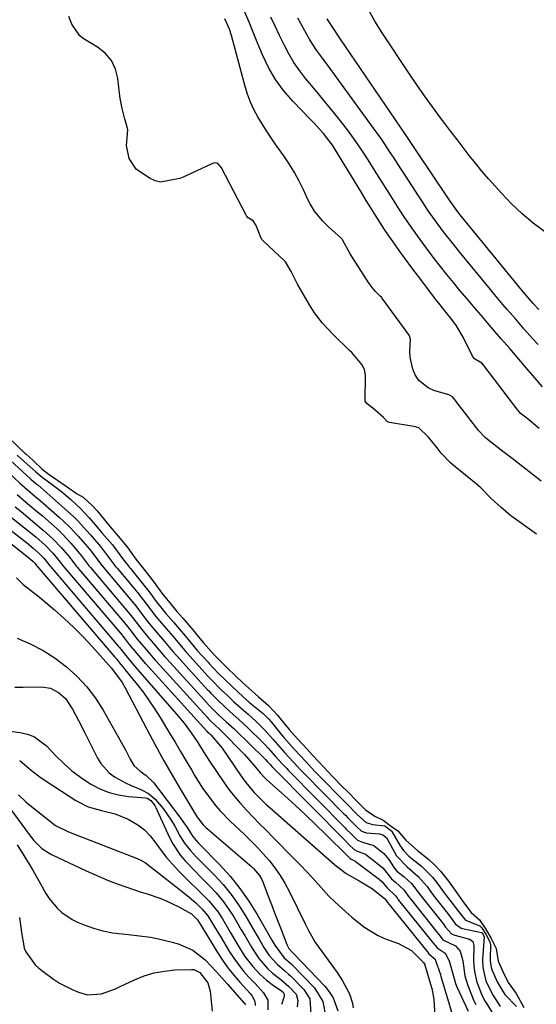
# Model space of a CAD drawing. Units: inches. Extents: x 1862656 to 1867962, y 416034 to 421344.
# Drawn here: x 1866323 to 1866483, y 418728 to 419032 of the extents above; entities that cross this region are included whole.
import ezdxf

# ---------------------------------------------------------------- set-up
doc = ezdxf.new("R2010")
doc.units = ezdxf.units.IN
doc.header["$MEASUREMENT"] = 0
doc.layers.add('7', color=7, linetype='Continuous')
doc.layers.add('8', color=7, linetype='Continuous')

msp = doc.modelspace()

# ---------------------------------------------------------------- linework, layer by layer
at = {"layer": '7', "color": 18}
for points in [[(1866483.81, 418906.16, 1638), (1866480, 418909.38, 1638), (1866478.01, 418910.94, 1638), (1866477.42, 418911.61, 1638), (1866477.3, 418911.77, 1638), (1866477.24, 418911.85, 1638), (1866466.43, 418926.03, 1638), (1866466.37, 418926.1, 1638), (1866466.08, 418926.43, 1638), (1866463.86, 418927.7, 1638), (1866463.52, 418928.1, 1638), (1866463.23, 418928.56, 1638), (1866460.41, 418934.17, 1638), (1866458.24, 418937.88, 1638), (1866456.8, 418939.89, 1638), (1866455.11, 418942.06, 1638), (1866452.78, 418944.9, 1638), (1866452.22, 418945.63, 1638), (1866446.49, 418953.13, 1638), (1866444.49, 418955.79, 1638), (1866442.52, 418958.46, 1638), (1866440.59, 418961.16, 1638), (1866438.68, 418963.88, 1638), (1866437.17, 418966.05, 1638), (1866436.05, 418967.7, 1638), (1866433.85, 418971.05, 1638), (1866431.29, 418975.17, 1638), (1866430.38, 418976.66, 1638), (1866428.87, 418979.15, 1638), (1866420.76, 418992.43, 1638), (1866419.93, 418993.71, 1638), (1866417.14, 418997.31, 1638), (1866415.09, 418999.57, 1638), (1866414.05, 419000.68, 1638), (1866413, 419001.79, 1638), (1866407.65, 419007.31, 1638), (1866404.83, 419010.57, 1638), (1866402.29, 419014.01, 1638), (1866400.15, 419017.73, 1638), (1866398.29, 419021.61, 1638), (1866396.67, 419025.59, 1638), (1866395, 419029.67, 1638), (1866394.17, 419031.71, 1638), (1866392.48, 419035.78, 1638)], [(1866485.57, 418966.91, 1646), (1866482, 418969.65, 1646), (1866478.55, 418972.54, 1646), (1866475.29, 418975.65, 1646), (1866472.17, 418978.9, 1646), (1866470.22, 418981.05, 1646), (1866468.17, 418983.37, 1646), (1866466.15, 418985.72, 1646), (1866464.19, 418988.12, 1646), (1866462.25, 418990.55, 1646), (1866460.35, 418993, 1646), (1866458.46, 418995.46, 1646), (1866456.58, 418997.93, 1646), (1866454.71, 419000.4, 1646), (1866453.39, 419002.16, 1646), (1866450.89, 419005.54, 1646), (1866448.43, 419008.95, 1646), (1866446.03, 419012.4, 1646), (1866443.66, 419015.88, 1646), (1866435.27, 419028.45, 1646), (1866433.03, 419032.03, 1646), (1866430.95, 419035.69, 1646)], [(1866483.02, 418873.53, 1634), (1866475.36, 418878.99, 1634), (1866475.16, 418879.13, 1634), (1866472.05, 418881.82, 1634), (1866468.91, 418884.69, 1634), (1866465.82, 418887.87, 1634), (1866465.07, 418888.53, 1634), (1866464.84, 418888.73, 1634), (1866457.28, 418894.91, 1634), (1866456.48, 418895.59, 1634), (1866453.59, 418898.63, 1634), (1866452.27, 418900.23, 1634), (1866449.65, 418903.55, 1634), (1866446.6, 418906.37, 1634), (1866445.59, 418906.72, 1634), (1866445.07, 418906.83, 1634), (1866437.56, 418908.01, 1634), (1866436.92, 418908.3, 1634), (1866435.75, 418909.61, 1634), (1866432.42, 418912.45, 1634), (1866430.7, 418913.78, 1634), (1866430.22, 418914.33, 1634), (1866430.1, 418914.66, 1634), (1866430.08, 418914.84, 1634), (1866430.14, 418922.69, 1634), (1866429.86, 418924.45, 1634), (1866428.98, 418926, 1634), (1866425.89, 418929.65, 1634), (1866425.25, 418930.34, 1634), (1866423.91, 418931.66, 1634), (1866421.53, 418933.9, 1634), (1866420.15, 418935.28, 1634), (1866416.9, 418938.7, 1634), (1866414.42, 418941.88, 1634), (1866413.32, 418943.57, 1634), (1866412.81, 418944.43, 1634), (1866409.86, 418949.51, 1634), (1866409.11, 418950.81, 1634), (1866407.19, 418954.71, 1634), (1866405.45, 418957.65, 1634), (1866405.15, 418957.96, 1634), (1866398.5, 418964.2, 1634), (1866398.21, 418964.52, 1634), (1866397.78, 418965.25, 1634), (1866396.39, 418968.94, 1634), (1866395.38, 418970.34, 1634), (1866393.93, 418971.29, 1634), (1866393.38, 418971.89, 1634), (1866393.27, 418972.07, 1634), (1866385.6, 418986.68, 1634), (1866385.23, 418987.27, 1634), (1866384.49, 418988.03, 1634), (1866383.94, 418988.22, 1634), (1866383.32, 418988.16, 1634), (1866382.7, 418987.98, 1634), (1866382.41, 418987.86, 1634), (1866373.74, 418983.86, 1634), (1866372.72, 418983.47, 1634), (1866371.65, 418983.21, 1634), (1866366.79, 418982.26, 1634), (1866365.17, 418982.71, 1634), (1866363.34, 418983.52, 1634), (1866359.21, 418986.29, 1634), (1866357.05, 418989.63, 1634), (1866356.32, 418993.67, 1634), (1866356.66, 418998.47, 1634), (1866356.14, 419000.42, 1634), (1866355.71, 419001.8, 1634), (1866354.91, 419005.02, 1634), (1866354.42, 419007.67, 1634), (1866354.24, 419009.01, 1634), (1866353.63, 419014.29, 1634), (1866352.86, 419017.24, 1634), (1866351.62, 419019.9, 1634), (1866349.7, 419022.12, 1634), (1866347.32, 419024.03, 1634), (1866343.23, 419026.44, 1634), (1866341.85, 419027.46, 1634), (1866339.33, 419031.06, 1634), (1866338.42, 419033.49, 1634)], [(1866484.44, 418889.96, 1636), (1866481.59, 418892.18, 1636), (1866478.75, 418894.39, 1636), (1866475.9, 418896.6, 1636), (1866473.04, 418898.8, 1636), (1866467.82, 418902.81, 1636), (1866467.1, 418903.41, 1636), (1866465.01, 418905.72, 1636), (1866464.63, 418906.21, 1636), (1866464.44, 418906.45, 1636), (1866458.2, 418914.58, 1636), (1866458.01, 418914.82, 1636), (1866457.02, 418915.97, 1636), (1866455.9, 418916.57, 1636), (1866451.27, 418917.95, 1636), (1866449.51, 418918.72, 1636), (1866446.67, 418921.06, 1636), (1866445.55, 418922.73, 1636), (1866444.81, 418924.51, 1636), (1866443.98, 418928.2, 1636), (1866443.9, 418930.12, 1636), (1866444.03, 418933.67, 1636), (1866443.99, 418934.19, 1636), (1866443.67, 418935, 1636), (1866435.16, 418946.59, 1636), (1866435.06, 418946.72, 1636), (1866434.74, 418947.09, 1636), (1866433.24, 418948.56, 1636), (1866432.19, 418949.8, 1636), (1866431.34, 418950.99, 1636), (1866426.17, 418959.07, 1636), (1866425.46, 418960.2, 1636), (1866423.08, 418964.49, 1636), (1866422.91, 418964.71, 1636), (1866422.82, 418964.81, 1636), (1866422.72, 418964.9, 1636), (1866418.72, 418968.53, 1636), (1866416.87, 418970.36, 1636), (1866414.4, 418973.38, 1636), (1866413.04, 418975.59, 1636), (1866412.45, 418976.76, 1636), (1866410.98, 418979.92, 1636), (1866409.63, 418982.65, 1636), (1866408.17, 418985.32, 1636), (1866406.58, 418987.91, 1636), (1866404.89, 418990.44, 1636), (1866402.47, 418993.86, 1636), (1866401.01, 418995.98, 1636), (1866399.58, 418998.12, 1636), (1866398.21, 419000.3, 1636), (1866396.87, 419002.49, 1636), (1866395.65, 419004.75, 1636), (1866394.56, 419007.06, 1636), (1866393.67, 419009.45, 1636), (1866392.91, 419011.89, 1636), (1866388.72, 419027.61, 1636), (1866388.13, 419029.61, 1636), (1866386.63, 419032.72, 1636)], [(1866483.57, 418932.11, 1642), (1866481.81, 418934.05, 1642), (1866479.24, 418936.92, 1642), (1866476.58, 418939.93, 1642), (1866473.96, 418942.97, 1642), (1866472.66, 418944.5, 1642), (1866470.08, 418947.58, 1642), (1866468.8, 418949.12, 1642), (1866459.59, 418960.27, 1642), (1866457.21, 418963.21, 1642), (1866454.28, 418966.94, 1642), (1866452.59, 418969.19, 1642), (1866450.96, 418971.48, 1642), (1866449.37, 418973.8, 1642), (1866447.95, 418975.96, 1642), (1866446.54, 418978.12, 1642), (1866442.39, 418984.48, 1642), (1866441.19, 418986.31, 1642), (1866438.81, 418989.97, 1642), (1866437.62, 418991.81, 1642), (1866435.19, 418995.45, 1642), (1866432.66, 418999.01, 1642), (1866421.89, 419013.74, 1642), (1866420.56, 419015.56, 1642), (1866419.22, 419017.38, 1642), (1866416.53, 419021, 1642), (1866415.01, 419023.1, 1642), (1866412.94, 419026.3, 1642), (1866411.98, 419027.96, 1642), (1866410.13, 419031.31, 1642), (1866409.2, 419032.98, 1642)], [(1866483.7, 418942.96, 1644), (1866482.02, 418944.77, 1644), (1866478.98, 418948.3, 1644), (1866478.49, 418948.9, 1644), (1866477.99, 418949.5, 1644), (1866459.86, 418971.7, 1644), (1866458.73, 418973.11, 1644), (1866456.13, 418976.71, 1644), (1866455.67, 418977.4, 1644), (1866446.06, 418991.72, 1644), (1866445.17, 418993.05, 1644), (1866442.5, 418997.03, 1644), (1866422.44, 419026.47, 1644), (1866421.61, 419027.69, 1644), (1866420.64, 419029.11, 1644), (1866418.63, 419032.22, 1644), (1866418.31, 419032.75, 1644)], [(1866319.75, 418903.4, 1634), (1866324.88, 418898.63, 1634), (1866325.18, 418898.36, 1634), (1866327.37, 418896.29, 1634), (1866330.21, 418893.68, 1634), (1866332.36, 418892.03, 1634), (1866334.37, 418890.67, 1634), (1866334.94, 418890.28, 1634), (1866339.69, 418886.95, 1634), (1866339.96, 418886.76, 1634), (1866340.86, 418886.17, 1634), (1866342.88, 418884.96, 1634), (1866345.77, 418882.33, 1634), (1866347.22, 418880.76, 1634), (1866349.46, 418877.99, 1634), (1866351.2, 418875.87, 1634), (1866354.34, 418872.25, 1634), (1866356.66, 418869.37, 1634), (1866359.2, 418865.87, 1634), (1866362.01, 418862.2, 1634), (1866364.78, 418858.58, 1634), (1866367.19, 418855.31, 1634), (1866370.04, 418851.8, 1634), (1866371.87, 418849.69, 1634), (1866373.7, 418847.58, 1634), (1866376.76, 418843.96, 1634), (1866378.38, 418841.95, 1634), (1866380.04, 418839.95, 1634), (1866383.36, 418836.28, 1634), (1866385.19, 418834.4, 1634), (1866387.04, 418832.54, 1634), (1866390.29, 418829.47, 1634), (1866392.15, 418827.77, 1634), (1866394.01, 418826.07, 1634), (1866397.04, 418823.27, 1634), (1866400.26, 418820.48, 1634), (1866402.95, 418817.62, 1634), (1866403.71, 418816.72, 1634), (1866406.57, 418813.23, 1634), (1866408.24, 418811.31, 1634), (1866410.38, 418808.97, 1634), (1866412.09, 418807.11, 1634), (1866413.81, 418805.25, 1634), (1866415.52, 418803.39, 1634), (1866417.24, 418801.53, 1634), (1866419.99, 418798.65, 1634), (1866423.04, 418795.55, 1634), (1866424.55, 418794.02, 1634), (1866427.55, 418790.97, 1634), (1866430.26, 418788.33, 1634), (1866433.28, 418786.29, 1634), (1866435.65, 418785.16, 1634), (1866437.8, 418783.58, 1634), (1866440.13, 418781.9, 1634), (1866442.66, 418779.01, 1634), (1866446.24, 418775.87, 1634), (1866449.78, 418773.01, 1634), (1866451.61, 418771.28, 1634), (1866453.36, 418769.49, 1634), (1866455.85, 418766.37, 1634), (1866458.38, 418762.79, 1634), (1866460.58, 418759.69, 1634), (1866462.82, 418756.64, 1634), (1866465.4, 418754.44, 1634), (1866467.19, 418751.86, 1634), (1866469.01, 418748.69, 1634), (1866470.55, 418745.61, 1634), (1866471.19, 418741.65, 1634), (1866472.6, 418738.5, 1634), (1866474.3, 418735.06, 1634), (1866476.75, 418731.61, 1634), (1866479.08, 418727.3, 1634)], [(1866317.93, 418898.56, 1638), (1866326.67, 418890.59, 1638), (1866328.29, 418889.22, 1638), (1866328.83, 418888.76, 1638), (1866337.25, 418881.41, 1638), (1866339.85, 418879.01, 1638), (1866341.1, 418877.75, 1638), (1866344, 418874.62, 1638), (1866345.04, 418873.45, 1638), (1866348.25, 418869.72, 1638), (1866351.03, 418866.05, 1638), (1866352.27, 418864.38, 1638), (1866352.81, 418863.69, 1638), (1866353.09, 418863.36, 1638), (1866353.36, 418863.03, 1638), (1866359.66, 418855.51, 1638), (1866362.42, 418851.93, 1638), (1866365.31, 418848.17, 1638), (1866367.11, 418846.08, 1638), (1866369.28, 418843.58, 1638), (1866370.68, 418841.93, 1638), (1866372.62, 418839.55, 1638), (1866374.29, 418837.58, 1638), (1866374.63, 418837.19, 1638), (1866374.98, 418836.81, 1638), (1866381.41, 418829.74, 1638), (1866382.35, 418828.73, 1638), (1866385.54, 418825.47, 1638), (1866387.46, 418823.67, 1638), (1866389.39, 418821.91, 1638), (1866392.43, 418819.14, 1638), (1866393.86, 418817.92, 1638), (1866396.37, 418815.65, 1638), (1866399.04, 418813, 1638), (1866401.61, 418810.16, 1638), (1866403.73, 418807.67, 1638), (1866405.16, 418806.09, 1638), (1866407.79, 418803.23, 1638), (1866410.16, 418800.68, 1638), (1866411.18, 418799.64, 1638), (1866423.46, 418787.2, 1638), (1866423.95, 418786.71, 1638), (1866424.69, 418785.96, 1638), (1866427.37, 418783.26, 1638), (1866428.92, 418781.83, 1638), (1866430.46, 418781.24, 1638), (1866434.46, 418780.98, 1638), (1866435.51, 418780.7, 1638), (1866436.39, 418780.04, 1638), (1866436.62, 418779.76, 1638), (1866436.82, 418779.45, 1638), (1866439.79, 418774.22, 1638), (1866443.08, 418770.74, 1638), (1866446.45, 418767.82, 1638), (1866449.17, 418764.73, 1638), (1866450.26, 418763.17, 1638), (1866450.95, 418762.23, 1638), (1866451.19, 418761.92, 1638), (1866451.43, 418761.62, 1638), (1866455.49, 418756.45, 1638), (1866457.93, 418753.07, 1638), (1866459.75, 418751.89, 1638), (1866460.18, 418751.77, 1638), (1866466.03, 418750.47, 1638), (1866466.1, 418750.44, 1638), (1866466.48, 418749.87, 1638), (1866466.77, 418749.31, 1638), (1866466.81, 418749.13, 1638), (1866466.36, 418742.19, 1638), (1866466.42, 418739.7, 1638), (1866467.4, 418735.6, 1638), (1866468.9, 418732.39, 1638), (1866469.61, 418731.04, 1638), (1866471.83, 418727.66, 1638)], [(1866322.48, 418897.99, 1636), (1866323.73, 418896.85, 1636), (1866327.31, 418893.63, 1636), (1866328.22, 418892.78, 1636), (1866330.18, 418891.2, 1636), (1866333.28, 418888.94, 1636), (1866336.14, 418886.74, 1636), (1866339.17, 418884.19, 1636), (1866342.05, 418881.48, 1636), (1866343.41, 418880.05, 1636), (1866344.74, 418878.58, 1636), (1866346.73, 418876.3, 1636), (1866348.68, 418874, 1636), (1866351.91, 418870.25, 1636), (1866353.4, 418868.33, 1636), (1866355.07, 418866.01, 1636), (1866356.24, 418864.45, 1636), (1866356.85, 418863.67, 1636), (1866357.16, 418863.29, 1636), (1866357.47, 418862.91, 1636), (1866360.83, 418858.84, 1636), (1866363.64, 418855.2, 1636), (1866365.17, 418853.12, 1636), (1866366.75, 418851.09, 1636), (1866368.44, 418849.09, 1636), (1866370.9, 418846.26, 1636), (1866372.56, 418844.33, 1636), (1866374.41, 418842.1, 1636), (1866376.24, 418839.86, 1636), (1866378.16, 418837.64, 1636), (1866381.48, 418833.98, 1636), (1866381.86, 418833.57, 1636), (1866383.01, 418832.34, 1636), (1866384.96, 418830.34, 1636), (1866386.53, 418828.77, 1636), (1866388.88, 418826.57, 1636), (1866392.49, 418823.25, 1636), (1866394.24, 418821.65, 1636), (1866394.96, 418821.04, 1636), (1866398.52, 418818.11, 1636), (1866400.3, 418816.37, 1636), (1866400.95, 418815.61, 1636), (1866404.29, 418811.49, 1636), (1866404.93, 418810.73, 1636), (1866408.22, 418807.04, 1636), (1866411.56, 418803.41, 1636), (1866414.53, 418800.22, 1636), (1866415.94, 418798.78, 1636), (1866423.06, 418791.57, 1636), (1866423.38, 418791.25, 1636), (1866424.31, 418790.31, 1636), (1866427.71, 418786.86, 1636), (1866430.36, 418784.51, 1636), (1866432.35, 418783.86, 1636), (1866436.1, 418783.49, 1636), (1866438.27, 418781.81, 1636), (1866438.33, 418781.71, 1636), (1866440.88, 418777.29, 1636), (1866441.91, 418775.81, 1636), (1866443.58, 418774.13, 1636), (1866447.48, 418771.01, 1636), (1866450.9, 418767.61, 1636), (1866452.35, 418765.77, 1636), (1866453.95, 418763.5, 1636), (1866455.1, 418761.97, 1636), (1866457.36, 418759.03, 1636), (1866458.21, 418757.88, 1636), (1866461.09, 418754.35, 1636), (1866465.45, 418752.58, 1636), (1866466.14, 418751.96, 1636), (1866467.49, 418749.74, 1636), (1866468.58, 418747.64, 1636), (1866468.77, 418746.68, 1636), (1866468.68, 418742.41, 1636), (1866468.7, 418741.62, 1636), (1866469.09, 418739.29, 1636), (1866470.83, 418735.29, 1636), (1866473.01, 418731.61, 1636), (1866473.28, 418731.32, 1636), (1866476.83, 418727.65, 1636)], [(1866322.43, 418885.77, 1642), (1866325.03, 418883.57, 1642), (1866327.66, 418881.41, 1642), (1866330.26, 418879.2, 1642), (1866333.91, 418876.03, 1642), (1866334.82, 418875.21, 1642), (1866336.59, 418873.49, 1642), (1866339.09, 418870.77, 1642), (1866342.29, 418866.99, 1642), (1866344.74, 418863.71, 1642), (1866344.93, 418863.48, 1642), (1866345.12, 418863.25, 1642), (1866357.34, 418848.85, 1642), (1866358.17, 418847.84, 1642), (1866359.56, 418845.97, 1642), (1866360.97, 418844.1, 1642), (1866362.81, 418841.94, 1642), (1866364.67, 418839.8, 1642), (1866366.39, 418837.72, 1642), (1866368.08, 418835.7, 1642), (1866368.59, 418835.13, 1642), (1866381.27, 418821.24, 1642), (1866381.44, 418821.05, 1642), (1866382.14, 418820.31, 1642), (1866384.63, 418817.87, 1642), (1866387.07, 418815.63, 1642), (1866389.54, 418813.41, 1642), (1866389.99, 418812.98, 1642), (1866398.88, 418804.34, 1642), (1866399.26, 418803.97, 1642), (1866399.91, 418803.24, 1642), (1866400.67, 418802.41, 1642), (1866401.34, 418801.68, 1642), (1866401.63, 418801.38, 1642), (1866424.27, 418778.47, 1642), (1866424.38, 418778.35, 1642), (1866424.6, 418778.13, 1642), (1866425.04, 418777.68, 1642), (1866426.64, 418776.11, 1642), (1866427.61, 418775.67, 1642), (1866429.69, 418774.94, 1642), (1866430.11, 418774.66, 1642), (1866434.12, 418771.66, 1642), (1866435.53, 418770.43, 1642), (1866438.2, 418767.03, 1642), (1866439.4, 418766, 1642), (1866441.96, 418763.68, 1642), (1866443.8, 418761.24, 1642), (1866443.94, 418761.07, 1642), (1866444.07, 418760.9, 1642), (1866452.34, 418750.55, 1642), (1866452.96, 418749.74, 1642), (1866454.1, 418748.23, 1642), (1866457.96, 418746.39, 1642), (1866459.46, 418744.76, 1642), (1866460.27, 418741.79, 1642), (1866460.85, 418737.13, 1642), (1866461.78, 418734.15, 1642), (1866463.68, 418729.36, 1642), (1866463.75, 418729.21, 1642), (1866464.25, 418728.23, 1642)], [(1866321.84, 418882.04, 1644), (1866323.67, 418880.52, 1644), (1866325.74, 418878.85, 1644), (1866327.35, 418877.52, 1644), (1866330.54, 418874.82, 1644), (1866333.65, 418872.04, 1644), (1866336.1, 418869.45, 1644), (1866338.36, 418866.82, 1644), (1866340.26, 418864.27, 1644), (1866340.7, 418863.72, 1644), (1866340.85, 418863.54, 1644), (1866341, 418863.36, 1644), (1866356.18, 418845.53, 1644), (1866357.35, 418844.06, 1644), (1866359.58, 418841.13, 1644), (1866362.22, 418838.08, 1644), (1866364.98, 418834.75, 1644), (1866365.19, 418834.52, 1644), (1866365.4, 418834.29, 1644), (1866381.2, 418816.99, 1644), (1866381.51, 418816.65, 1644), (1866382.25, 418815.89, 1644), (1866383.75, 418814.48, 1644), (1866384.97, 418813.37, 1644), (1866385.88, 418812.54, 1644), (1866386.41, 418812.02, 1644), (1866391.76, 418806.48, 1644), (1866392.73, 418805.46, 1644), (1866395.51, 418802.26, 1644), (1866397.67, 418799.68, 1644), (1866398.78, 418798.51, 1644), (1866399.17, 418798.14, 1644), (1866399.57, 418797.77, 1644), (1866405.2, 418792.7, 1644), (1866408.4, 418789.79, 1644), (1866411.57, 418786.85, 1644), (1866414.7, 418783.86, 1644), (1866417.81, 418780.85, 1644), (1866424.66, 418774.11, 1644), (1866424.76, 418774.02, 1644), (1866425.39, 418773.37, 1644), (1866425.69, 418773.11, 1644), (1866426.3, 418772.89, 1644), (1866426.84, 418772.64, 1644), (1866427.01, 418772.53, 1644), (1866434.39, 418766.93, 1644), (1866435.21, 418766.21, 1644), (1866436.83, 418764.26, 1644), (1866439.46, 418761.8, 1644), (1866439.91, 418761.17, 1644), (1866440.15, 418760.85, 1644), (1866440.31, 418760.65, 1644), (1866440.39, 418760.54, 1644), (1866450.77, 418747.61, 1644), (1866452.34, 418745.72, 1644), (1866454.83, 418744.16, 1644), (1866456.05, 418741.74, 1644), (1866457.18, 418737.72, 1644), (1866458.02, 418734.7, 1644), (1866458.42, 418733.73, 1644), (1866461.85, 418726.25, 1644)], [(1866320.71, 418878.75, 1646), (1866324.72, 418875.55, 1646), (1866328.2, 418872.69, 1646), (1866331.08, 418870.19, 1646), (1866333.48, 418867.7, 1646), (1866334.98, 418865.96, 1646), (1866336.15, 418864.39, 1646), (1866336.77, 418863.6, 1646), (1866336.87, 418863.47, 1646), (1866355.01, 418842.21, 1646), (1866355.15, 418842.05, 1646), (1866355.54, 418841.56, 1646), (1866357.07, 418839.51, 1646), (1866359.36, 418836.82, 1646), (1866361.09, 418834.74, 1646), (1866362.04, 418833.63, 1646), (1866362.2, 418833.45, 1646), (1866381.13, 418812.74, 1646), (1866381.16, 418812.7, 1646), (1866381.26, 418812.59, 1646), (1866381.94, 418811.94, 1646), (1866382.3, 418811.61, 1646), (1866385.34, 418808.07, 1646), (1866385.82, 418807.4, 1646), (1866391.53, 418799.07, 1646), (1866392.52, 418797.69, 1646), (1866393.55, 418796.35, 1646), (1866395.77, 418793.78, 1646), (1866396.95, 418792.56, 1646), (1866399.39, 418790.19, 1646), (1866400.65, 418789.05, 1646), (1866420.6, 418771.51, 1646), (1866421.09, 418771.09, 1646), (1866424.17, 418768.74, 1646), (1866428.24, 418766.49, 1646), (1866432.28, 418763.96, 1646), (1866436.04, 418760.99, 1646), (1866436.65, 418760.25, 1646), (1866436.68, 418760.22, 1646), (1866449.2, 418744.67, 1646), (1866449.4, 418744.41, 1646), (1866449.71, 418743.95, 1646), (1866451.67, 418742.24, 1646), (1866451.83, 418741.9, 1646), (1866453.29, 418737.53, 1646), (1866453.47, 418736.96, 1646), (1866453.95, 418735.25, 1646), (1866454.43, 418733.54, 1646), (1866455.83, 418729.09, 1646), (1866457.2, 418724.42, 1646)], [(1866317.37, 418877.26, 1648), (1866325.33, 418870.94, 1648), (1866327.46, 418869.2, 1648), (1866329.22, 418867.68, 1648), (1866330.68, 418866.16, 1648), (1866331.59, 418865.1, 1648), (1866332.24, 418864.23, 1648), (1866332.61, 418863.74, 1648), (1866332.68, 418863.66, 1648), (1866332.75, 418863.59, 1648), (1866353.85, 418838.89, 1648), (1866354.14, 418838.54, 1648), (1866356.48, 418835.59, 1648), (1866359, 418832.61, 1648), (1866371.73, 418817.97, 1648), (1866372.91, 418816.57, 1648), (1866374.06, 418815.15, 1648), (1866376.26, 418812.22, 1648), (1866378.34, 418809.2, 1648), (1866380.07, 418806.29, 1648), (1866381.88, 418803.44, 1648), (1866386.24, 418797.03, 1648), (1866387.91, 418794.72, 1648), (1866389.65, 418792.47, 1648), (1866391.51, 418790.31, 1648), (1866393.44, 418788.21, 1648), (1866395.43, 418786.17, 1648), (1866397.43, 418784.12, 1648), (1866399.43, 418782.08, 1648), (1866401.43, 418780.05, 1648), (1866408.35, 418773.05, 1648), (1866410.14, 418771.2, 1648), (1866411.91, 418769.34, 1648), (1866413.65, 418767.45, 1648), (1866415.37, 418765.54, 1648), (1866415.6, 418765.28, 1648), (1866418.87, 418761.77, 1648), (1866420.57, 418760.09, 1648), (1866424.1, 418756.84, 1648), (1866425.92, 418755.27, 1648), (1866429.67, 418752.29, 1648), (1866433.85, 418749.65, 1648), (1866436.05, 418748.64, 1648), (1866440.31, 418747.12, 1648), (1866444.33, 418744.93, 1648), (1866447.73, 418741.58, 1648), (1866447.93, 418741.36, 1648), (1866448.24, 418741.12, 1648), (1866448.42, 418740.83, 1648), (1866450.54, 418733.49, 1648), (1866450.64, 418733.17, 1648), (1866450.91, 418732.18, 1648), (1866451.28, 418729.82, 1648), (1866451.92, 418719.85, 1648)], [(1866322.27, 418860.05, 1652), (1866324.28, 418858.03, 1652), (1866326.57, 418856.28, 1652), (1866328.86, 418854.5, 1652), (1866329.97, 418853.58, 1652), (1866333.99, 418850.19, 1652), (1866337.04, 418847.51, 1652), (1866340.02, 418844.73, 1652), (1866342.87, 418841.84, 1652), (1866345.64, 418838.86, 1652), (1866351.55, 418832.22, 1652), (1866351.96, 418831.7, 1652), (1866354.91, 418827.77, 1652), (1866355.9, 418826.05, 1652), (1866362.56, 418813.3, 1652), (1866365.12, 418808.51, 1652), (1866367.73, 418803.76, 1652), (1866370.43, 418799.06, 1652), (1866373.18, 418794.39, 1652), (1866378.16, 418786.13, 1652), (1866378.48, 418785.63, 1652), (1866379.97, 418783.76, 1652), (1866380.82, 418782.92, 1652), (1866381.27, 418782.52, 1652), (1866394.97, 418770.77, 1652), (1866395.51, 418770.28, 1652), (1866397.42, 418768.09, 1652), (1866398.13, 418766.83, 1652), (1866398.42, 418766.17, 1652), (1866400.11, 418761.68, 1652), (1866401.09, 418759.1, 1652), (1866402.07, 418756.53, 1652), (1866403.07, 418753.96, 1652), (1866404.06, 418751.39, 1652), (1866405.85, 418746.83, 1652), (1866406.44, 418745.61, 1652), (1866407.56, 418744.36, 1652), (1866408.03, 418743.93, 1652), (1866417.6, 418733.89, 1652), (1866418.97, 418732.18, 1652), (1866420.12, 418730.36, 1652), (1866421.57, 418726.27, 1652)], [(1866322.48, 418841.42, 1654), (1866326.54, 418839.63, 1654), (1866330.46, 418837.6, 1654), (1866334.17, 418835.21, 1654), (1866337.74, 418832.59, 1654), (1866341.02, 418829.62, 1654), (1866344.04, 418826.43, 1654), (1866346.68, 418822.92, 1654), (1866349.07, 418819.2, 1654), (1866354.66, 418809.32, 1654), (1866356.08, 418806.72, 1654), (1866357.44, 418804.09, 1654), (1866358.5, 418802.11, 1654), (1866360.53, 418800.32, 1654), (1866362.37, 418799, 1654), (1866364.57, 418796.79, 1654), (1866373.06, 418785.7, 1654), (1866373.73, 418784.8, 1654), (1866375, 418782.95, 1654), (1866376.82, 418780.11, 1654), (1866377.85, 418778.89, 1654), (1866378.57, 418778.11, 1654), (1866378.94, 418777.73, 1654), (1866385.01, 418771.49, 1654), (1866388.27, 418767.88, 1654), (1866391.33, 418764.12, 1654), (1866394.11, 418760.14, 1654), (1866396.7, 418756.02, 1654), (1866400.8, 418748.89, 1654), (1866401.25, 418748.12, 1654), (1866402.14, 418746.57, 1654), (1866405.01, 418742.68, 1654), (1866406.44, 418741.45, 1654), (1866407.14, 418740.82, 1654), (1866407.48, 418740.49, 1654), (1866414.37, 418733.41, 1654), (1866416.97, 418729.19, 1654), (1866417.63, 418725.91, 1654)], [(1866321.79, 418826.3, 1656), (1866324.34, 418826.31, 1656), (1866329.99, 418826.36, 1656), (1866332.76, 418825.95, 1656), (1866335.26, 418824.69, 1656), (1866337.38, 418822.78, 1656), (1866339.57, 418819.5, 1656), (1866341.48, 418815.99, 1656), (1866343.3, 418812.43, 1656), (1866347.29, 418804.4, 1656), (1866348.31, 418802.71, 1656), (1866350.9, 418799.84, 1656), (1866352.54, 418798.61, 1656), (1866355.97, 418796.69, 1656), (1866357.76, 418795.88, 1656), (1866360.71, 418794.72, 1656), (1866363.11, 418793.49, 1656), (1866365.13, 418791.71, 1656), (1866367.63, 418788.81, 1656), (1866370.13, 418785.23, 1656), (1866371.23, 418783.34, 1656), (1866372.8, 418780.4, 1656), (1866374.24, 418778.07, 1656), (1866375.96, 418775.93, 1656), (1866377.84, 418773.9, 1656), (1866379.76, 418771.92, 1656), (1866383.43, 418768.23, 1656), (1866386.12, 418765.3, 1656), (1866388.64, 418762.26, 1656), (1866390.93, 418759.03, 1656), (1866393.06, 418755.68, 1656), (1866395.78, 418751.01, 1656), (1866397.28, 418748.44, 1656), (1866398.77, 418745.86, 1656), (1866400.37, 418743.37, 1656), (1866402.83, 418740.68, 1656), (1866405.22, 418738.68, 1656), (1866406.39, 418737.66, 1656), (1866406.95, 418737.12, 1656), (1866411.14, 418732.93, 1656), (1866412.98, 418730, 1656), (1866413.28, 418725.41, 1656)], [(1866319.44, 418812.83, 1658), (1866323.37, 418812.31, 1658), (1866325.66, 418811.76, 1658), (1866327.81, 418810.93, 1658), (1866331.53, 418808.14, 1658), (1866334.45, 418805.05, 1658), (1866336.86, 418802.69, 1658), (1866339.38, 418800.47, 1658), (1866342.07, 418798.46, 1658), (1866345.28, 418796.33, 1658), (1866348.03, 418794.91, 1658), (1866350.87, 418793.76, 1658), (1866353.84, 418793.02, 1658), (1866356.9, 418792.55, 1658), (1866362.14, 418792.13, 1658), (1866362.62, 418792.03, 1658), (1866363.83, 418791.26, 1658), (1866364.98, 418789.73, 1658), (1866365.35, 418789.09, 1658), (1866365.68, 418788.44, 1658), (1866369.58, 418779.87, 1658), (1866370.59, 418777.92, 1658), (1866373.01, 418774.29, 1658), (1866374.43, 418772.61, 1658), (1866377.48, 418769.4, 1658), (1866379.03, 418767.82, 1658), (1866381.85, 418765.01, 1658), (1866383.96, 418762.76, 1658), (1866385.95, 418760.4, 1658), (1866387.75, 418757.91, 1658), (1866389.42, 418755.31, 1658), (1866391.77, 418751.33, 1658), (1866392.83, 418749.53, 1658), (1866394.94, 418745.93, 1658), (1866397.2, 418742.44, 1658), (1866399.88, 418739.42, 1658), (1866401.45, 418737.95, 1658), (1866404.01, 418735.96, 1658), (1866406.46, 418733.86, 1658), (1866408.73, 418731.42, 1658), (1866409.27, 418729.52, 1658), (1866409.03, 418727.56, 1658)], [(1866322.89, 418793.08, 1662), (1866325.18, 418790.83, 1662), (1866326.41, 418789.79, 1662), (1866334.32, 418783.57, 1662), (1866338.3, 418781.61, 1662), (1866359.6, 418773.36, 1662), (1866360.47, 418772.97, 1662), (1866362.11, 418772.03, 1662), (1866365.86, 418769.09, 1662), (1866374.55, 418762.3, 1662), (1866375.62, 418761.44, 1662), (1866377.7, 418759.64, 1662), (1866379.67, 418757.73, 1662), (1866381.38, 418755.6, 1662), (1866383.78, 418751.77, 1662), (1866385.31, 418749.24, 1662), (1866388.11, 418744.58, 1662), (1866389.44, 418742.53, 1662), (1866392.38, 418738.67, 1662), (1866393.99, 418736.85, 1662), (1866396.03, 418734.7, 1662), (1866398.63, 418731.87, 1662), (1866399.93, 418729.64, 1662), (1866399.98, 418726.64, 1662)], [(1866320.5, 418788.53, 1664), (1866326.19, 418780.76, 1664), (1866327.65, 418778.94, 1664), (1866330.14, 418776.49, 1664), (1866332.04, 418775.17, 1664), (1866333.06, 418774.63, 1664), (1866343.78, 418769.57, 1664), (1866346.14, 418768.49, 1664), (1866348.53, 418767.46, 1664), (1866350.94, 418766.49, 1664), (1866353.37, 418765.57, 1664), (1866356.1, 418764.59, 1664), (1866360.45, 418763.11, 1664), (1866362.63, 418762.41, 1664), (1866366.53, 418761.1, 1664), (1866368.56, 418760.31, 1664), (1866372.5, 418758.43, 1664), (1866376.32, 418756.31, 1664), (1866378.2, 418754.43, 1664), (1866379.77, 418751.92, 1664), (1866384.41, 418744.36, 1664), (1866385.98, 418741.94, 1664), (1866387.64, 418739.59, 1664), (1866389.43, 418737.33, 1664), (1866391.3, 418735.14, 1664), (1866394.49, 418731.62, 1664), (1866395.13, 418730.82, 1664), (1866395.85, 418729.47, 1664), (1866396.02, 418728.49, 1664), (1866396.01, 418727.99, 1664)], [(1866322.44, 418777.55, 1666), (1866323.72, 418775.58, 1666), (1866326.21, 418771.6, 1666), (1866327.4, 418769.59, 1666), (1866329.69, 418765.49, 1666), (1866331.34, 418762.58, 1666), (1866332.41, 418760.98, 1666), (1866334.88, 418758.01, 1666), (1866336.29, 418756.71, 1666), (1866339.43, 418754.56, 1666), (1866341.16, 418753.72, 1666), (1866343.22, 418752.88, 1666), (1866346.08, 418751.86, 1666), (1866348.99, 418751.02, 1666), (1866351.96, 418750.45, 1666), (1866354.97, 418750.06, 1666), (1866356.87, 418749.9, 1666), (1866360.29, 418749.52, 1666), (1866363.7, 418749.02, 1666), (1866367.06, 418748.32, 1666), (1866370.41, 418747.49, 1666), (1866372.21, 418746.99, 1666), (1866376.73, 418745.07, 1666), (1866380.58, 418742.04, 1666), (1866382.32, 418740.22, 1666), (1866384.05, 418738.38, 1666), (1866385.74, 418736.52, 1666), (1866387.42, 418734.65, 1666), (1866392.8, 418728.53, 1666), (1866392.87, 418728.43, 1666), (1866393.04, 418728.11, 1666)], [(1866323.16, 418755.17, 1668), (1866323.62, 418752.09, 1668), (1866323.86, 418750.54, 1668), (1866324.52, 418746.42, 1668), (1866324.68, 418745.68, 1668), (1866325.17, 418744.53, 1668), (1866328.05, 418740.52, 1668), (1866329.03, 418739.6, 1668), (1866330.09, 418738.74, 1668), (1866333.75, 418736.09, 1668), (1866335.58, 418734.88, 1668), (1866339.44, 418732.87, 1668), (1866341.48, 418732.07, 1668), (1866344.2, 418731.29, 1668), (1866348.58, 418731.55, 1668), (1866352.9, 418733.15, 1668), (1866354.3, 418733.77, 1668), (1866358.76, 418735.88, 1668), (1866361.78, 418737.08, 1668), (1866364.86, 418738.03, 1668), (1866368.03, 418738.6, 1668), (1866371.26, 418738.92, 1668), (1866376.33, 418739.1, 1668), (1866377.05, 418739.04, 1668), (1866378.94, 418738.19, 1668), (1866381.42, 418734.91, 1668), (1866382.13, 418732.39, 1668), (1866382.77, 418726.21, 1668)]]:
    msp.add_polyline3d(points, dxfattribs=at)
at = {"layer": '8', "color": 18}
for points in [[(1866484.9, 418919.06, 1640), (1866481.91, 418922.53, 1640), (1866480.42, 418924.27, 1640), (1866474.73, 418930.9, 1640), (1866472.14, 418933.91, 1640), (1866469.55, 418936.91, 1640), (1866467.89, 418938.82, 1640), (1866465.76, 418941.28, 1640), (1866463.65, 418943.74, 1640), (1866461.55, 418946.22, 1640), (1866459.35, 418948.83, 1640), (1866457.32, 418951.28, 1640), (1866455.32, 418953.74, 1640), (1866453.34, 418956.24, 1640), (1866451.39, 418958.75, 1640), (1866448.97, 418961.93, 1640), (1866446.18, 418965.75, 1640), (1866443.76, 418969.2, 1640), (1866442.15, 418971.58, 1640), (1866440.57, 418973.99, 1640), (1866439.03, 418976.42, 1640), (1866437.49, 418978.85, 1640), (1866435.83, 418981.48, 1640), (1866433.7, 418984.86, 1640), (1866432.64, 418986.55, 1640), (1866430.96, 418989.21, 1640), (1866429, 418992.2, 1640), (1866426.99, 418995.14, 1640), (1866424.88, 418998.01, 1640), (1866422.7, 419000.84, 1640), (1866421.58, 419002.25, 1640), (1866419.3, 419005.08, 1640), (1866417.01, 419007.91, 1640), (1866414.7, 419010.71, 1640), (1866411.76, 419014.25, 1640), (1866409.83, 419016.73, 1640), (1866408.04, 419019.3, 1640), (1866406.45, 419021.99, 1640), (1866404.98, 419024.77, 1640), (1866403.62, 419027.61, 1640), (1866402.26, 419030.46, 1640), (1866400.9, 419033.3, 1640)], [(1866319.43, 418893.04, 1640), (1866323.3, 418889.34, 1640), (1866324.81, 418887.95, 1640), (1866327.98, 418885.31, 1640), (1866329.54, 418883.97, 1640), (1866335.58, 418878.72, 1640), (1866336.69, 418877.71, 1640), (1866338.84, 418875.62, 1640), (1866341.31, 418872.97, 1640), (1866342.76, 418871.29, 1640), (1866344.91, 418868.81, 1640), (1866346.85, 418866.27, 1640), (1866348.33, 418864.27, 1640), (1866349.24, 418863.14, 1640), (1866358.5, 418852.17, 1640), (1866358.75, 418851.88, 1640), (1866359.48, 418850.97, 1640), (1866361.12, 418848.77, 1640), (1866363.29, 418845.96, 1640), (1866365.59, 418843.29, 1640), (1866368.06, 418840.41, 1640), (1866370.59, 418837.33, 1640), (1866371.79, 418835.97, 1640), (1866381.34, 418825.49, 1640), (1866381.58, 418825.23, 1640), (1866382.31, 418824.45, 1640), (1866384.29, 418822.43, 1640), (1866386.55, 418820.31, 1640), (1866388.35, 418818.66, 1640), (1866391, 418816.29, 1640), (1866393.57, 418813.92, 1640), (1866398.52, 418809.07, 1640), (1866399.06, 418808.53, 1640), (1866400.1, 418807.42, 1640), (1866402.32, 418804.88, 1640), (1866404.5, 418802.52, 1640), (1866405.79, 418801.14, 1640), (1866406.28, 418800.63, 1640), (1866406.4, 418800.51, 1640), (1866423.87, 418782.83, 1640), (1866424.22, 418782.47, 1640), (1866425.82, 418780.85, 1640), (1866427.65, 418779.07, 1640), (1866429.2, 418778.41, 1640), (1866432.73, 418777.37, 1640), (1866435.86, 418774.9, 1640), (1866437.35, 418773.01, 1640), (1866438.85, 418770.74, 1640), (1866439.85, 418769.5, 1640), (1866442.09, 418767.7, 1640), (1866444.35, 418765.62, 1640), (1866447.38, 418761.74, 1640), (1866447.75, 418761.26, 1640), (1866453.92, 418753.5, 1640), (1866454.12, 418753.25, 1640), (1866454.89, 418752.19, 1640), (1866456.77, 418750.08, 1640), (1866457.42, 418749.78, 1640), (1866457.76, 418749.66, 1640), (1866462.3, 418748.41, 1640), (1866462.87, 418748.13, 1640), (1866463.31, 418747.67, 1640), (1866463.66, 418746.46, 1640), (1866463.58, 418741.86, 1640), (1866463.64, 418740.16, 1640), (1866463.82, 418738.48, 1640), (1866464.62, 418735.19, 1640), (1866466.24, 418730.97, 1640), (1866467.14, 418729.23, 1640), (1866467.63, 418728.51, 1640), (1866469.81, 418724.87, 1640)], [(1866314.03, 418875.76, 1650), (1866325.94, 418866.36, 1650), (1866326.2, 418866.15, 1650), (1866327.35, 418865.18, 1650), (1866327.99, 418864.49, 1650), (1866328.38, 418864.02, 1650), (1866328.55, 418863.78, 1650), (1866352.7, 418835.57, 1650), (1866352.81, 418835.43, 1650), (1866353.14, 418835, 1650), (1866354.43, 418833.4, 1650), (1866355.13, 418832.57, 1650), (1866355.46, 418832.17, 1650), (1866355.67, 418831.93, 1650), (1866355.73, 418831.85, 1650), (1866355.8, 418831.76, 1650), (1866359.58, 418827.07, 1650), (1866361.48, 418824.6, 1650), (1866363.32, 418822.09, 1650), (1866365.05, 418819.5, 1650), (1866366.71, 418816.87, 1650), (1866369.57, 418812.13, 1650), (1866371.27, 418809.29, 1650), (1866372.97, 418806.45, 1650), (1866374.65, 418803.6, 1650), (1866376.33, 418800.74, 1650), (1866377.43, 418798.86, 1650), (1866379.79, 418795.11, 1650), (1866381.07, 418793.29, 1650), (1866383.78, 418789.78, 1650), (1866385.22, 418788.11, 1650), (1866388.32, 418784.93, 1650), (1866392.64, 418780.84, 1650), (1866394.66, 418778.86, 1650), (1866396.64, 418776.85, 1650), (1866398.55, 418774.77, 1650), (1866400.43, 418772.65, 1650), (1866402.17, 418770.44, 1650), (1866403.8, 418768.15, 1650), (1866405.25, 418765.75, 1650), (1866406.57, 418763.26, 1650), (1866411.47, 418753.17, 1650), (1866412.6, 418750.9, 1650), (1866414.75, 418747.28, 1650), (1866421.36, 418738.13, 1650), (1866423.07, 418735.6, 1650), (1866425.23, 418731.58, 1650), (1866426.1, 418728.71, 1650), (1866426.34, 418727.21, 1650)], [(1866323.25, 418803.68, 1660), (1866326.91, 418800.52, 1660), (1866329.45, 418798.54, 1660), (1866330.78, 418797.62, 1660), (1866340.63, 418791.23, 1660), (1866344.44, 418789.28, 1660), (1866348.57, 418788.16, 1660), (1866352.77, 418787.15, 1660), (1866356.76, 418785.52, 1660), (1866359.82, 418783.77, 1660), (1866361.86, 418782.24, 1660), (1866363.63, 418780.39, 1660), (1866365.37, 418778.12, 1660), (1866366.97, 418775.86, 1660), (1866368.65, 418773.67, 1660), (1866370.47, 418771.59, 1660), (1866372.38, 418769.58, 1660), (1866375.49, 418766.51, 1660), (1866378.68, 418763.39, 1660), (1866381.81, 418760.23, 1660), (1866384.57, 418756.76, 1660), (1866385.91, 418754.69, 1660), (1866388.33, 418750.64, 1660), (1866390.74, 418746.59, 1660), (1866392.88, 418743.12, 1660), (1866395.29, 418739.97, 1660), (1866397.51, 418737.61, 1660), (1866399.52, 418735.76, 1660), (1866401.72, 418734.15, 1660), (1866403.73, 418732.83, 1660), (1866404.75, 418732.02, 1660), (1866405.06, 418731.49, 1660), (1866405.03, 418730.86, 1660), (1866404.38, 418728.78, 1660), (1866404.21, 418728.31, 1660)]]:
    msp.add_polyline3d(points, dxfattribs=at)

doc.saveas('drawing.dxf')
